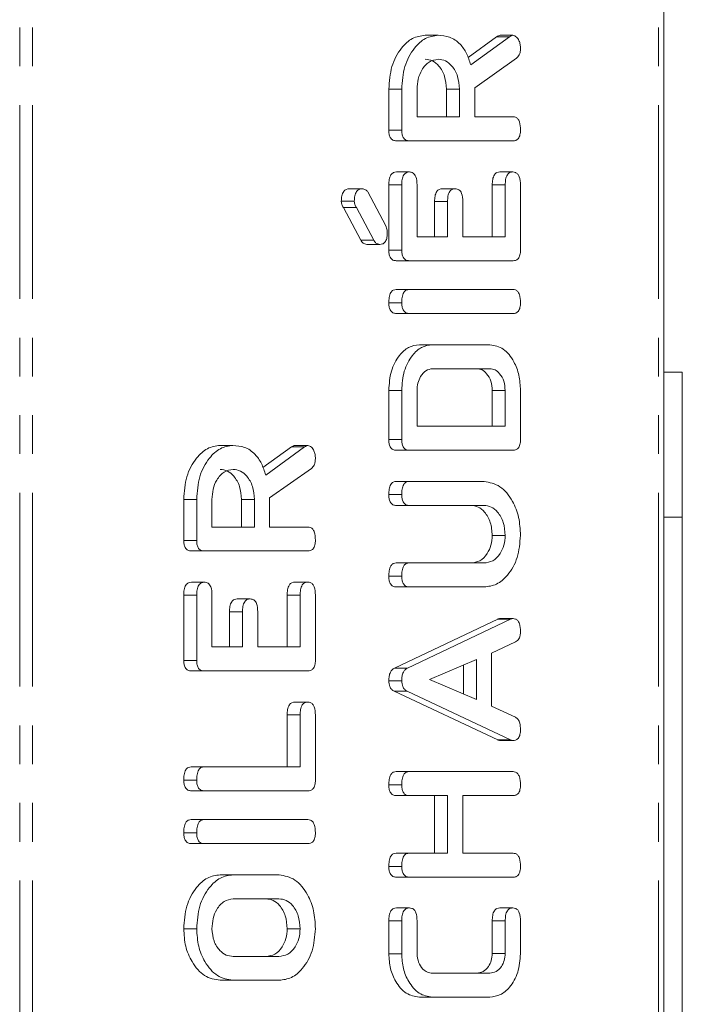
# Model space of a CAD drawing. Units: millimetres. Extents: x -193 to 7743, y -1356 to -159.
# Drawn here: x 1924 to 1946, y -676 to -644 of the extents above; entities that cross this region are included whole.
import ezdxf

# ---------------------------------------------------------------- set-up
doc = ezdxf.new("R2010")
doc.units = ezdxf.units.MM
doc.linetypes.add('PHANTOM', pattern=[12.7, 6.35, -1.27, 1.27, -1.27, 1.27, -1.27])

msp = doc.modelspace()

# ---------------------------------------------------------------- linework, layer by layer
at = {"color": 8, "linetype": 'PHANTOM', "lineweight": 18}
for p, q in [((1924.266, -1059.457), (1924.266, -289.457)), ((1924.691, -1059.457), (1924.691, -289.457)), ((1945.196, -1059.457), (1945.196, -289.457)), ((1940.315, -644.472), (1939.891, -644.472)), ((1936.782, -649.325), (1936.358, -649.325)), ((1940.171, -649.322), (1939.747, -649.322)), ((1938.282, -649.869), (1937.858, -649.869)), ((1933.598, -657.908), (1933.174, -657.908)), ((1930.065, -662.761), (1929.64, -662.761)), ((1933.454, -662.758), (1933.03, -662.758)), ((1931.565, -663.304), (1931.141, -663.304)), ((1940.348, -663.55), (1939.924, -663.55)), ((1933.454, -666.687), (1933.03, -666.687)), ((1940.171, -673.432), (1939.747, -673.432))]:
    msp.add_line(p, q, dxfattribs=at)
at = {"color": 7, "linetype": 'Continuous', "lineweight": 18}
for p, q in [((1945.372, -1059.457), (1945.372, -289.457)), ((1937.971, -644.422), (1937.546, -644.422)), ((1940.426, -644.422), (1940.001, -644.422)), ((1938.953, -645.15), (1939.891, -644.472)), ((1939.044, -645.39), (1940.315, -644.472)), ((1940.539, -645.175), (1939.171, -646.143)), ((1936.358, -647.531), (1936.358, -646.189)), ((1936.782, -646.189), (1936.358, -646.189)), ((1936.782, -647.531), (1936.782, -646.189)), ((1937.282, -646.189), (1937.282, -647.093)), ((1938.247, -647.093), (1938.247, -646.189)), ((1938.671, -646.189), (1938.247, -646.189)), ((1938.671, -647.093), (1938.671, -646.189)), ((1939.171, -646.143), (1939.171, -647.093)), ((1937.282, -647.093), (1938.671, -647.093)), ((1939.171, -647.093), (1940.428, -647.093)), ((1936.782, -647.531), (1936.358, -647.531)), ((1937.027, -647.879), (1936.603, -647.879)), ((1940.427, -647.879), (1937.027, -647.879)), ((1937.032, -648.9), (1936.608, -648.9)), ((1940.421, -648.9), (1939.997, -648.9)), ((1935.486, -649.45), (1935.062, -649.45)), ((1935.675, -649.551), (1936.265, -650.667)), ((1936.358, -651.461), (1936.358, -649.325)), ((1936.782, -651.461), (1936.782, -649.325)), ((1937.282, -649.322), (1937.282, -651.022)), ((1938.532, -649.45), (1938.108, -649.45)), ((1939.747, -651.022), (1939.747, -649.322)), ((1940.171, -651.022), (1940.171, -649.322)), ((1940.671, -649.325), (1940.671, -651.461)), ((1935.227, -649.859), (1934.802, -649.859)), ((1937.858, -651.022), (1937.858, -649.869)), ((1938.282, -651.022), (1938.282, -649.869)), ((1938.782, -649.869), (1938.782, -651.022)), ((1935.44, -651.133), (1934.874, -650.066)), ((1935.298, -650.066), (1934.874, -650.066)), ((1935.865, -651.133), (1935.298, -650.066)), ((1935.865, -651.133), (1935.44, -651.133)), ((1937.282, -651.022), (1938.282, -651.022)), ((1938.782, -651.022), (1940.171, -651.022)), ((1936.061, -651.27), (1935.637, -651.27)), ((1936.782, -651.461), (1936.358, -651.461)), ((1937.027, -651.807), (1936.603, -651.807)), ((1940.427, -651.807), (1937.027, -651.807)), ((1937.027, -652.75), (1936.603, -652.75)), ((1937.027, -652.75), (1940.427, -652.75)), ((1936.782, -653.182), (1936.358, -653.182)), ((1937.027, -653.536), (1936.603, -653.536)), ((1940.427, -653.536), (1937.027, -653.536)), ((1937.782, -654.557), (1937.358, -654.557)), ((1937.782, -654.557), (1939.671, -654.557)), ((1939.664, -655.343), (1937.789, -655.343)), ((1945.972, -655.457), (1945.372, -655.457)), ((1945.972, -660.207), (1945.972, -655.457)), ((1936.358, -657.667), (1936.358, -656.056)), ((1936.782, -656.056), (1936.358, -656.056)), ((1936.782, -657.667), (1936.782, -656.056)), ((1937.282, -656.06), (1937.282, -657.229)), ((1939.747, -657.229), (1939.747, -656.06)), ((1940.171, -656.06), (1939.747, -656.06)), ((1940.171, -657.229), (1940.171, -656.06)), ((1940.671, -656.056), (1940.671, -657.667)), ((1937.282, -657.229), (1940.171, -657.229)), ((1931.253, -657.857), (1930.829, -657.857)), ((1932.235, -658.585), (1933.174, -657.908)), ((1932.326, -658.826), (1933.598, -657.908)), ((1933.708, -657.857), (1933.284, -657.857)), ((1936.782, -657.667), (1936.358, -657.667)), ((1937.027, -658.014), (1936.603, -658.014)), ((1940.427, -658.014), (1937.027, -658.014)), ((1933.821, -658.611), (1932.454, -659.578)), ((1937.027, -659.036), (1936.603, -659.036)), ((1937.027, -659.036), (1939.482, -659.036)), ((1932.454, -659.578), (1932.454, -660.529)), ((1936.782, -659.468), (1936.358, -659.468)), ((1929.64, -660.967), (1929.64, -659.625)), ((1930.065, -659.625), (1929.64, -659.625)), ((1930.065, -660.967), (1930.065, -659.625)), ((1930.565, -659.625), (1930.565, -660.529)), ((1931.529, -660.529), (1931.529, -659.625)), ((1931.954, -659.625), (1931.529, -659.625)), ((1931.954, -660.529), (1931.954, -659.625)), ((1937.026, -659.822), (1936.602, -659.822)), ((1939.473, -659.822), (1937.026, -659.822)), ((1945.972, -660.207), (1945.372, -660.207)), ((1945.972, -688.707), (1945.972, -660.207)), ((1930.565, -660.529), (1931.954, -660.529)), ((1932.454, -660.529), (1933.711, -660.529)), ((1940.171, -660.804), (1939.747, -660.804)), ((1930.065, -660.967), (1929.64, -660.967)), ((1930.31, -661.314), (1929.885, -661.314)), ((1933.709, -661.314), (1930.31, -661.314)), ((1937.026, -661.707), (1936.602, -661.707)), ((1937.026, -661.707), (1939.473, -661.707)), ((1936.782, -662.139), (1936.358, -662.139)), ((1930.315, -662.336), (1929.89, -662.336)), ((1933.704, -662.336), (1933.28, -662.336)), ((1929.64, -664.897), (1929.64, -662.761)), ((1930.065, -664.897), (1930.065, -662.761)), ((1930.565, -662.758), (1930.565, -664.457)), ((1933.03, -664.457), (1933.03, -662.758)), ((1933.454, -664.457), (1933.454, -662.758)), ((1933.954, -662.761), (1933.954, -664.897)), ((1937.027, -662.493), (1936.603, -662.493)), ((1939.482, -662.493), (1937.027, -662.493)), ((1931.815, -662.886), (1931.391, -662.886)), ((1931.141, -664.457), (1931.141, -663.304)), ((1931.565, -664.457), (1931.565, -663.304)), ((1932.065, -663.304), (1932.065, -664.457)), ((1936.542, -665.152), (1939.924, -663.55)), ((1936.966, -665.152), (1940.348, -663.55)), ((1940.427, -663.528), (1940.002, -663.528)), ((1940.508, -664.294), (1939.727, -664.661)), ((1930.565, -664.457), (1931.565, -664.457)), ((1932.065, -664.457), (1933.454, -664.457)), ((1939.727, -664.661), (1939.727, -666.395)), ((1930.065, -664.897), (1929.64, -664.897)), ((1939.227, -664.865), (1937.689, -665.528)), ((1938.803, -666.003), (1938.803, -665.048)), ((1939.227, -666.185), (1939.227, -664.865)), ((1930.31, -665.243), (1929.885, -665.243)), ((1933.709, -665.243), (1930.31, -665.243)), ((1936.966, -665.152), (1936.542, -665.152)), ((1936.782, -665.563), (1936.358, -665.563)), ((1937.689, -665.528), (1939.227, -666.185)), ((1939.924, -667.506), (1936.53, -665.907)), ((1936.954, -665.907), (1936.53, -665.907)), ((1940.348, -667.506), (1936.954, -665.907)), ((1933.704, -666.264), (1933.28, -666.264)), ((1939.727, -666.395), (1940.506, -666.762)), ((1933.03, -668.386), (1933.03, -666.687)), ((1933.454, -668.386), (1933.454, -666.687)), ((1933.954, -666.689), (1933.954, -668.825)), ((1940.348, -667.506), (1939.924, -667.506)), ((1940.426, -667.522), (1940.001, -667.522)), ((1930.309, -668.386), (1929.884, -668.386)), ((1930.309, -668.386), (1933.454, -668.386)), ((1937.027, -668.543), (1936.603, -668.543)), ((1937.027, -668.543), (1940.427, -668.543)), ((1930.065, -668.818), (1929.64, -668.818)), ((1930.31, -669.172), (1929.885, -669.172)), ((1933.709, -669.172), (1930.31, -669.172)), ((1936.782, -668.975), (1936.358, -668.975)), ((1937.025, -669.329), (1936.601, -669.329)), ((1938.282, -669.329), (1937.025, -669.329)), ((1937.858, -671.214), (1937.858, -669.329)), ((1938.282, -671.214), (1938.282, -669.329)), ((1940.427, -669.329), (1938.782, -669.329)), ((1938.782, -669.329), (1938.782, -671.214)), ((1930.31, -670.114), (1929.885, -670.114)), ((1930.31, -670.114), (1933.709, -670.114)), ((1930.065, -670.547), (1929.64, -670.547)), ((1930.31, -670.9), (1929.885, -670.9)), ((1933.709, -670.9), (1930.31, -670.9)), ((1937.025, -671.214), (1936.601, -671.214)), ((1937.025, -671.214), (1938.282, -671.214)), ((1938.782, -671.214), (1940.427, -671.214)), ((1936.782, -671.647), (1936.358, -671.647)), ((1931.254, -671.922), (1930.83, -671.922)), ((1931.254, -671.922), (1932.765, -671.922)), ((1937.027, -672), (1936.603, -672)), ((1940.427, -672), (1937.027, -672)), ((1932.759, -672.707), (1931.259, -672.707)), ((1937.032, -673.008), (1936.608, -673.008)), ((1940.421, -673.008), (1939.997, -673.008)), ((1936.358, -674.507), (1936.358, -673.434)), ((1936.782, -673.434), (1936.358, -673.434)), ((1936.782, -674.507), (1936.782, -673.434)), ((1937.282, -673.432), (1937.282, -674.5)), ((1939.747, -674.5), (1939.747, -673.432)), ((1940.171, -674.5), (1940.171, -673.432)), ((1940.671, -673.434), (1940.671, -674.507)), ((1930.065, -673.689), (1929.64, -673.689)), ((1933.454, -673.689), (1933.03, -673.689)), ((1931.259, -674.593), (1932.759, -674.593)), ((1936.782, -674.507), (1936.358, -674.507)), ((1940.171, -674.5), (1939.747, -674.5)), ((1931.254, -675.379), (1930.83, -675.379)), ((1932.765, -675.379), (1931.254, -675.379)), ((1937.789, -675.143), (1939.664, -675.143)), ((1937.782, -675.929), (1937.358, -675.929)), ((1939.671, -675.929), (1937.782, -675.929))]:
    msp.add_line(p, q, dxfattribs=at)
for points, knots in [([(1936.358, -646.189), (1936.376, -645.934), (1936.412, -645.424), (1936.731, -644.85), (1937.122, -644.482), (1937.405, -644.442), (1937.546, -644.422)], [0, 0, 0, 0, 0.279915, 0.559519, 0.779804, 1, 1, 1, 1]), ([(1936.782, -646.189), (1936.8, -645.934), (1936.836, -645.424), (1937.156, -644.85), (1937.547, -644.482), (1937.829, -644.442), (1937.971, -644.422)], [0, 0, 0, 0, 0.279915, 0.559517, 0.779804, 1, 1, 1, 1]), ([(1937.971, -644.422), (1938.098, -644.431), (1938.353, -644.451), (1938.683, -644.669), (1938.917, -645.004), (1939.001, -645.261), (1939.044, -645.39)], [0, 0, 0, 0, 0.280344, 0.559784, 0.779705, 1, 1, 1, 1]), ([(1939.891, -644.472), (1939.911, -644.457), (1939.945, -644.432), (1939.984, -644.425), (1940.001, -644.422)], [0, 0, 0, 0, 0.5601972, 1, 1, 1, 1]), ([(1940.315, -644.472), (1940.335, -644.457), (1940.37, -644.432), (1940.409, -644.425), (1940.426, -644.422)], [0, 0, 0, 0, 0.560215, 1, 1, 1, 1]), ([(1940.426, -644.422), (1940.465, -644.436), (1940.543, -644.464), (1940.623, -644.584), (1940.666, -644.719), (1940.669, -644.809), (1940.671, -644.854)], [0, 0, 0, 0, 0.277641, 0.558241, 0.779086, 1, 1, 1, 1]), ([(1940.671, -644.854), (1940.67, -644.89), (1940.666, -644.964), (1940.629, -645.089), (1940.573, -645.142), (1940.539, -645.175)], [0, 0, 0, 0, 0.280927, 0.56189, 1, 1, 1, 1]), ([(1937.977, -645.207), (1937.874, -645.224), (1937.669, -645.257), (1937.442, -645.525), (1937.303, -645.847), (1937.289, -646.075), (1937.282, -646.189)], [0, 0, 0, 0, 0.279652, 0.559336, 0.77952, 1, 1, 1, 1]), ([(1938.247, -646.189), (1938.235, -646.044), (1938.212, -645.754), (1938.023, -645.432), (1937.794, -645.236), (1937.633, -645.217), (1937.552, -645.207)], [0, 0, 0, 0, 0.279678, 0.559354, 0.779536, 1, 1, 1, 1]), ([(1938.671, -646.189), (1938.66, -646.044), (1938.636, -645.754), (1938.447, -645.432), (1938.219, -645.236), (1938.057, -645.217), (1937.977, -645.207)], [0, 0, 0, 0, 0.279678, 0.559351, 0.779536, 1, 1, 1, 1]), ([(1940.428, -647.093), (1940.456, -647.095), (1940.512, -647.1), (1940.589, -647.155), (1940.663, -647.296), (1940.668, -647.431), (1940.671, -647.525)], [0, 0, 0, 0, 0.186992, 0.373911, 0.561081, 1, 1, 1, 1]), ([(1936.603, -647.879), (1936.566, -647.876), (1936.491, -647.869), (1936.4, -647.783), (1936.362, -647.655), (1936.359, -647.572), (1936.358, -647.531)], [0, 0, 0, 0, 0.280567, 0.558404, 0.779013, 1, 1, 1, 1]), ([(1937.027, -647.879), (1936.99, -647.876), (1936.916, -647.869), (1936.825, -647.783), (1936.786, -647.655), (1936.784, -647.572), (1936.782, -647.531)], [0, 0, 0, 0, 0.280559, 0.558397, 0.779012, 1, 1, 1, 1]), ([(1940.671, -647.525), (1940.669, -647.578), (1940.665, -647.684), (1940.605, -647.815), (1940.515, -647.872), (1940.456, -647.877), (1940.427, -647.879)], [0, 0, 0, 0, 0.280548, 0.558818, 0.778914, 1, 1, 1, 1]), ([(1936.358, -649.325), (1936.36, -649.266), (1936.364, -649.149), (1936.414, -648.992), (1936.509, -648.909), (1936.575, -648.903), (1936.608, -648.9)], [0, 0, 0, 0, 0.280949, 0.559938, 0.779618, 1, 1, 1, 1]), ([(1936.782, -649.325), (1936.784, -649.266), (1936.788, -649.149), (1936.838, -648.992), (1936.934, -648.909), (1936.999, -648.903), (1937.032, -648.9)], [0, 0, 0, 0, 0.280949, 0.559943, 0.779609, 1, 1, 1, 1]), ([(1937.032, -648.9), (1937.075, -648.904), (1937.159, -648.913), (1937.272, -649.074), (1937.279, -649.228), (1937.282, -649.322)], [0, 0, 0, 0, 0.280907, 0.559634, 1, 1, 1, 1]), ([(1939.747, -649.322), (1939.749, -649.264), (1939.752, -649.146), (1939.804, -648.991), (1939.899, -648.908), (1939.964, -648.903), (1939.997, -648.9)], [0, 0, 0, 0, 0.2809947, 0.5600177, 0.7794147, 1, 1, 1, 1]), ([(1940.171, -649.322), (1940.173, -649.264), (1940.177, -649.146), (1940.228, -648.991), (1940.323, -648.908), (1940.388, -648.903), (1940.421, -648.9)], [0, 0, 0, 0, 0.280995, 0.560011, 0.779419, 1, 1, 1, 1]), ([(1940.421, -648.9), (1940.449, -648.902), (1940.505, -648.906), (1940.582, -648.959), (1940.661, -649.095), (1940.667, -649.23), (1940.671, -649.325)], [0, 0, 0, 0, 0.187449, 0.374652, 0.561182, 1, 1, 1, 1]), ([(1934.802, -649.859), (1934.804, -649.8), (1934.808, -649.683), (1934.866, -649.531), (1934.964, -649.458), (1935.029, -649.453), (1935.062, -649.45)], [0, 0, 0, 0, 0.280944, 0.559419, 0.779303, 1, 1, 1, 1]), ([(1935.227, -649.859), (1935.229, -649.8), (1935.233, -649.683), (1935.29, -649.531), (1935.388, -649.458), (1935.453, -649.453), (1935.486, -649.45)], [0, 0, 0, 0, 0.280947, 0.559418, 0.779311, 1, 1, 1, 1]), ([(1935.486, -649.45), (1935.525, -649.455), (1935.595, -649.465), (1935.651, -649.524), (1935.675, -649.551)], [0, 0, 0, 0, 0.559325, 1, 1, 1, 1]), ([(1937.858, -649.869), (1937.86, -649.81), (1937.864, -649.694), (1937.915, -649.539), (1938.01, -649.458), (1938.075, -649.453), (1938.108, -649.45)], [0, 0, 0, 0, 0.280933, 0.559797, 0.7794, 1, 1, 1, 1]), ([(1938.282, -649.869), (1938.284, -649.81), (1938.288, -649.694), (1938.339, -649.539), (1938.434, -649.458), (1938.5, -649.453), (1938.532, -649.45)], [0, 0, 0, 0, 0.280933, 0.559798, 0.7794, 1, 1, 1, 1]), ([(1938.532, -649.45), (1938.574, -649.454), (1938.658, -649.463), (1938.772, -649.621), (1938.779, -649.775), (1938.782, -649.869)], [0, 0, 0, 0, 0.280907, 0.559658, 1, 1, 1, 1]), ([(1934.874, -650.066), (1934.85, -650.034), (1934.809, -649.976), (1934.804, -649.895), (1934.802, -649.859)], [0, 0, 0, 0, 0.558913, 1, 1, 1, 1]), ([(1935.298, -650.066), (1935.275, -650.034), (1935.234, -649.976), (1935.229, -649.895), (1935.227, -649.859)], [0, 0, 0, 0, 0.558919, 1, 1, 1, 1]), ([(1936.265, -650.667), (1936.279, -650.712), (1936.305, -650.793), (1936.306, -650.881), (1936.307, -650.92)], [0, 0, 0, 0, 0.559035, 1, 1, 1, 1]), ([(1935.637, -651.27), (1935.593, -651.263), (1935.515, -651.25), (1935.463, -651.169), (1935.44, -651.133)], [0, 0, 0, 0, 0.559417, 1, 1, 1, 1]), ([(1936.061, -651.27), (1936.017, -651.263), (1935.939, -651.25), (1935.888, -651.169), (1935.865, -651.133)], [0, 0, 0, 0, 0.55941, 1, 1, 1, 1]), ([(1936.307, -650.92), (1936.304, -650.973), (1936.3, -651.078), (1936.239, -651.208), (1936.149, -651.264), (1936.09, -651.268), (1936.061, -651.27)], [0, 0, 0, 0, 0.280626, 0.558687, 0.779078, 1, 1, 1, 1]), ([(1936.603, -651.807), (1936.566, -651.804), (1936.492, -651.798), (1936.4, -651.712), (1936.362, -651.584), (1936.359, -651.502), (1936.358, -651.461)], [0, 0, 0, 0, 0.280555, 0.558653, 0.779148, 1, 1, 1, 1]), ([(1937.027, -651.807), (1936.99, -651.804), (1936.916, -651.798), (1936.825, -651.712), (1936.787, -651.584), (1936.784, -651.502), (1936.782, -651.461)], [0, 0, 0, 0, 0.280554, 0.558651, 0.77915, 1, 1, 1, 1]), ([(1940.671, -651.461), (1940.669, -651.514), (1940.665, -651.618), (1940.604, -651.747), (1940.514, -651.801), (1940.456, -651.805), (1940.427, -651.807)], [0, 0, 0, 0, 0.280602, 0.558851, 0.779166, 1, 1, 1, 1]), ([(1936.358, -653.182), (1936.36, -653.123), (1936.364, -653.006), (1936.41, -652.847), (1936.504, -652.76), (1936.57, -652.753), (1936.603, -652.75)], [0, 0, 0, 0, 0.280942, 0.560406, 0.779762, 1, 1, 1, 1]), ([(1936.782, -653.182), (1936.784, -653.123), (1936.788, -653.006), (1936.834, -652.847), (1936.928, -652.76), (1936.994, -652.753), (1937.027, -652.75)], [0, 0, 0, 0, 0.28094, 0.560408, 0.779771, 1, 1, 1, 1]), ([(1940.427, -652.75), (1940.454, -652.752), (1940.51, -652.757), (1940.587, -652.811), (1940.662, -652.953), (1940.667, -653.088), (1940.671, -653.182)], [0, 0, 0, 0, 0.187111, 0.374074, 0.561235, 1, 1, 1, 1]), ([(1936.603, -653.536), (1936.565, -653.533), (1936.49, -653.527), (1936.399, -653.436), (1936.362, -653.307), (1936.359, -653.224), (1936.358, -653.182)], [0, 0, 0, 0, 0.280689, 0.558496, 0.779118, 1, 1, 1, 1]), ([(1937.027, -653.536), (1936.989, -653.533), (1936.914, -653.527), (1936.824, -653.436), (1936.786, -653.307), (1936.784, -653.224), (1936.782, -653.182)], [0, 0, 0, 0, 0.280699, 0.558492, 0.779118, 1, 1, 1, 1]), ([(1940.671, -653.182), (1940.669, -653.235), (1940.665, -653.341), (1940.605, -653.472), (1940.515, -653.529), (1940.456, -653.534), (1940.427, -653.536)], [0, 0, 0, 0, 0.280548, 0.558818, 0.778914, 1, 1, 1, 1]), ([(1936.358, -656.056), (1936.372, -655.84), (1936.401, -655.409), (1936.669, -654.92), (1936.999, -654.607), (1937.238, -654.574), (1937.358, -654.557)], [0, 0, 0, 0, 0.279949, 0.559453, 0.779737, 1, 1, 1, 1]), ([(1936.782, -656.056), (1936.797, -655.84), (1936.825, -655.409), (1937.093, -654.92), (1937.423, -654.607), (1937.663, -654.574), (1937.782, -654.557)], [0, 0, 0, 0, 0.279948, 0.559453, 0.779737, 1, 1, 1, 1]), ([(1939.671, -654.557), (1939.823, -654.587), (1940.126, -654.647), (1940.452, -655.062), (1940.644, -655.55), (1940.662, -655.887), (1940.671, -656.056)], [0, 0, 0, 0, 0.279166, 0.55907, 0.779382, 1, 1, 1, 1]), ([(1937.789, -655.343), (1937.715, -655.356), (1937.565, -655.381), (1937.401, -655.578), (1937.298, -655.811), (1937.288, -655.977), (1937.282, -656.06)], [0, 0, 0, 0, 0.279516, 0.559319, 0.779629, 1, 1, 1, 1]), ([(1939.747, -656.06), (1939.738, -655.954), (1939.72, -655.743), (1939.582, -655.511), (1939.416, -655.365), (1939.299, -655.35), (1939.24, -655.343)], [0, 0, 0, 0, 0.279581, 0.559306, 0.779602, 1, 1, 1, 1]), ([(1940.171, -656.06), (1940.162, -655.954), (1940.145, -655.743), (1940.006, -655.511), (1939.841, -655.365), (1939.723, -655.35), (1939.664, -655.343)], [0, 0, 0, 0, 0.279581, 0.559309, 0.779598, 1, 1, 1, 1]), ([(1929.64, -659.625), (1929.658, -659.37), (1929.694, -658.86), (1930.014, -658.285), (1930.405, -657.917), (1930.688, -657.877), (1930.829, -657.857)], [0, 0, 0, 0, 0.279907, 0.559512, 0.779801, 1, 1, 1, 1]), ([(1930.065, -659.625), (1930.083, -659.37), (1930.118, -658.86), (1930.438, -658.285), (1930.829, -657.917), (1931.112, -657.877), (1931.253, -657.857)], [0, 0, 0, 0, 0.279907, 0.559512, 0.779801, 1, 1, 1, 1]), ([(1931.253, -657.857), (1931.381, -657.867), (1931.636, -657.886), (1931.965, -658.105), (1932.2, -658.439), (1932.284, -658.697), (1932.326, -658.826)], [0, 0, 0, 0, 0.28034, 0.559782, 0.779707, 1, 1, 1, 1]), ([(1933.174, -657.908), (1933.193, -657.893), (1933.228, -657.868), (1933.267, -657.86), (1933.284, -657.857)], [0, 0, 0, 0, 0.560228, 1, 1, 1, 1]), ([(1933.598, -657.908), (1933.617, -657.893), (1933.652, -657.868), (1933.691, -657.86), (1933.708, -657.857)], [0, 0, 0, 0, 0.560241, 1, 1, 1, 1]), ([(1933.708, -657.857), (1933.747, -657.871), (1933.826, -657.9), (1933.906, -658.019), (1933.948, -658.155), (1933.952, -658.245), (1933.954, -658.289)], [0, 0, 0, 0, 0.277623, 0.558273, 0.779126, 1, 1, 1, 1]), ([(1936.603, -658.014), (1936.566, -658.011), (1936.491, -658.005), (1936.4, -657.918), (1936.362, -657.791), (1936.359, -657.708), (1936.358, -657.667)], [0, 0, 0, 0, 0.280567, 0.558404, 0.779013, 1, 1, 1, 1]), ([(1937.027, -658.014), (1936.99, -658.011), (1936.916, -658.005), (1936.825, -657.918), (1936.786, -657.791), (1936.784, -657.708), (1936.782, -657.667)], [0, 0, 0, 0, 0.280559, 0.558397, 0.779012, 1, 1, 1, 1]), ([(1940.671, -657.667), (1940.669, -657.72), (1940.665, -657.825), (1940.604, -657.954), (1940.514, -658.008), (1940.456, -658.012), (1940.427, -658.014)], [0, 0, 0, 0, 0.280544, 0.558955, 0.779232, 1, 1, 1, 1]), ([(1933.954, -658.289), (1933.952, -658.326), (1933.949, -658.399), (1933.912, -658.524), (1933.855, -658.578), (1933.821, -658.611)], [0, 0, 0, 0, 0.280907, 0.561924, 1, 1, 1, 1]), ([(1931.259, -658.643), (1931.157, -658.659), (1930.951, -658.692), (1930.725, -658.961), (1930.585, -659.283), (1930.572, -659.511), (1930.565, -659.625)], [0, 0, 0, 0, 0.2796586, 0.559348, 0.7795349, 1, 1, 1, 1]), ([(1931.529, -659.625), (1931.518, -659.48), (1931.495, -659.189), (1931.305, -658.868), (1931.077, -658.672), (1930.916, -658.653), (1930.835, -658.643)], [0, 0, 0, 0, 0.2796809, 0.5593399, 0.7795376, 1, 1, 1, 1]), ([(1931.954, -659.625), (1931.942, -659.48), (1931.919, -659.189), (1931.73, -658.868), (1931.501, -658.672), (1931.34, -658.653), (1931.259, -658.643)], [0, 0, 0, 0, 0.279681, 0.559341, 0.779534, 1, 1, 1, 1]), ([(1936.358, -659.468), (1936.36, -659.409), (1936.364, -659.292), (1936.41, -659.133), (1936.504, -659.045), (1936.57, -659.039), (1936.603, -659.036)], [0, 0, 0, 0, 0.28094, 0.560402, 0.779757, 1, 1, 1, 1]), ([(1936.782, -659.468), (1936.784, -659.409), (1936.788, -659.292), (1936.834, -659.133), (1936.928, -659.045), (1936.994, -659.039), (1937.027, -659.036)], [0, 0, 0, 0, 0.280938, 0.560404, 0.779765, 1, 1, 1, 1]), ([(1939.482, -659.036), (1939.661, -659.071), (1940.02, -659.14), (1940.408, -659.628), (1940.639, -660.204), (1940.66, -660.604), (1940.671, -660.804)], [0, 0, 0, 0, 0.279195, 0.559092, 0.779433, 1, 1, 1, 1]), ([(1936.602, -659.822), (1936.564, -659.819), (1936.489, -659.813), (1936.399, -659.721), (1936.362, -659.592), (1936.359, -659.509), (1936.358, -659.468)], [0, 0, 0, 0, 0.28064, 0.55851, 0.77914, 1, 1, 1, 1]), ([(1937.026, -659.822), (1936.989, -659.819), (1936.914, -659.813), (1936.824, -659.721), (1936.786, -659.592), (1936.784, -659.509), (1936.782, -659.468)], [0, 0, 0, 0, 0.280647, 0.558514, 0.779143, 1, 1, 1, 1]), ([(1939.747, -660.804), (1939.735, -660.658), (1939.712, -660.367), (1939.521, -660.045), (1939.292, -659.85), (1939.13, -659.831), (1939.049, -659.822)], [0, 0, 0, 0, 0.2796785, 0.5593114, 0.7795068, 1, 1, 1, 1]), ([(1940.171, -660.804), (1940.16, -660.658), (1940.136, -660.367), (1939.946, -660.045), (1939.716, -659.85), (1939.554, -659.831), (1939.473, -659.822)], [0, 0, 0, 0, 0.2796785, 0.5593114, 0.7795068, 1, 1, 1, 1]), ([(1933.711, -660.529), (1933.739, -660.531), (1933.794, -660.536), (1933.871, -660.59), (1933.945, -660.732), (1933.95, -660.866), (1933.954, -660.961)], [0, 0, 0, 0, 0.186998, 0.373908, 0.56104, 1, 1, 1, 1]), ([(1939.049, -661.707), (1939.148, -661.695), (1939.346, -661.671), (1939.575, -661.434), (1939.722, -661.133), (1939.739, -660.913), (1939.747, -660.804)], [0, 0, 0, 0, 0.280202, 0.559624, 0.779934, 1, 1, 1, 1]), ([(1939.473, -661.707), (1939.573, -661.695), (1939.771, -661.671), (1939.999, -661.434), (1940.146, -661.133), (1940.163, -660.913), (1940.171, -660.804)], [0, 0, 0, 0, 0.280201, 0.559622, 0.779932, 1, 1, 1, 1]), ([(1940.671, -660.804), (1940.651, -661.052), (1940.61, -661.55), (1940.287, -662.101), (1939.896, -662.441), (1939.62, -662.476), (1939.482, -662.493)], [0, 0, 0, 0, 0.279612, 0.559362, 0.779618, 1, 1, 1, 1]), ([(1929.885, -661.314), (1929.848, -661.311), (1929.774, -661.305), (1929.683, -661.218), (1929.645, -661.091), (1929.642, -661.008), (1929.64, -660.967)], [0, 0, 0, 0, 0.280573, 0.558425, 0.779, 1, 1, 1, 1]), ([(1930.31, -661.314), (1930.272, -661.311), (1930.198, -661.305), (1930.107, -661.218), (1930.069, -661.091), (1930.066, -661.008), (1930.065, -660.967)], [0, 0, 0, 0, 0.280576, 0.558427, 0.779002, 1, 1, 1, 1]), ([(1933.954, -660.961), (1933.952, -661.014), (1933.948, -661.12), (1933.888, -661.251), (1933.797, -661.308), (1933.738, -661.312), (1933.709, -661.314)], [0, 0, 0, 0, 0.280549, 0.558818, 0.778919, 1, 1, 1, 1]), ([(1936.358, -662.139), (1936.36, -662.081), (1936.364, -661.963), (1936.41, -661.805), (1936.503, -661.716), (1936.569, -661.71), (1936.602, -661.707)], [0, 0, 0, 0, 0.28091, 0.560353, 0.779759, 1, 1, 1, 1]), ([(1936.782, -662.139), (1936.784, -662.081), (1936.788, -661.963), (1936.834, -661.805), (1936.927, -661.716), (1936.993, -661.71), (1937.026, -661.707)], [0, 0, 0, 0, 0.280905, 0.560349, 0.779746, 1, 1, 1, 1]), ([(1936.603, -662.493), (1936.565, -662.49), (1936.49, -662.484), (1936.399, -662.393), (1936.362, -662.264), (1936.359, -662.181), (1936.358, -662.139)], [0, 0, 0, 0, 0.280689, 0.558496, 0.779118, 1, 1, 1, 1]), ([(1937.027, -662.493), (1936.989, -662.49), (1936.914, -662.484), (1936.824, -662.393), (1936.786, -662.264), (1936.784, -662.181), (1936.782, -662.139)], [0, 0, 0, 0, 0.280699, 0.558492, 0.779118, 1, 1, 1, 1]), ([(1929.64, -662.761), (1929.642, -662.702), (1929.646, -662.584), (1929.696, -662.428), (1929.792, -662.345), (1929.858, -662.339), (1929.89, -662.336)], [0, 0, 0, 0, 0.280942, 0.559929, 0.779618, 1, 1, 1, 1]), ([(1930.065, -662.761), (1930.067, -662.702), (1930.07, -662.584), (1930.12, -662.428), (1930.216, -662.345), (1930.282, -662.339), (1930.315, -662.336)], [0, 0, 0, 0, 0.280944, 0.559931, 0.779629, 1, 1, 1, 1]), ([(1930.315, -662.336), (1930.357, -662.34), (1930.441, -662.349), (1930.555, -662.51), (1930.561, -662.664), (1930.565, -662.758)], [0, 0, 0, 0, 0.280887, 0.559645, 1, 1, 1, 1]), ([(1933.03, -662.758), (1933.031, -662.699), (1933.035, -662.582), (1933.086, -662.427), (1933.181, -662.344), (1933.247, -662.338), (1933.28, -662.336)], [0, 0, 0, 0, 0.2809937, 0.5600093, 0.7794159, 1, 1, 1, 1]), ([(1933.454, -662.758), (1933.456, -662.699), (1933.459, -662.582), (1933.51, -662.427), (1933.605, -662.344), (1933.671, -662.338), (1933.704, -662.336)], [0, 0, 0, 0, 0.280997, 0.56002, 0.779422, 1, 1, 1, 1]), ([(1933.704, -662.336), (1933.732, -662.338), (1933.787, -662.342), (1933.865, -662.394), (1933.944, -662.53), (1933.95, -662.666), (1933.954, -662.761)], [0, 0, 0, 0, 0.187444, 0.37466, 0.561192, 1, 1, 1, 1]), ([(1931.141, -663.304), (1931.142, -663.246), (1931.146, -663.129), (1931.198, -662.975), (1931.293, -662.894), (1931.358, -662.888), (1931.391, -662.886)], [0, 0, 0, 0, 0.280931, 0.559791, 0.779417, 1, 1, 1, 1]), ([(1931.565, -663.304), (1931.567, -663.246), (1931.57, -663.129), (1931.622, -662.975), (1931.717, -662.894), (1931.782, -662.888), (1931.815, -662.886)], [0, 0, 0, 0, 0.2809274, 0.5597868, 0.7794106, 1, 1, 1, 1]), ([(1931.815, -662.886), (1931.857, -662.89), (1931.94, -662.899), (1932.055, -663.057), (1932.061, -663.21), (1932.065, -663.304)], [0, 0, 0, 0, 0.280903, 0.559617, 1, 1, 1, 1]), ([(1939.924, -663.55), (1939.938, -663.544), (1939.964, -663.532), (1939.991, -663.529), (1940.002, -663.528)], [0, 0, 0, 0, 0.5594875, 1, 1, 1, 1]), ([(1940.348, -663.55), (1940.363, -663.544), (1940.388, -663.532), (1940.415, -663.529), (1940.427, -663.528)], [0, 0, 0, 0, 0.5595, 1, 1, 1, 1]), ([(1940.427, -663.528), (1940.454, -663.53), (1940.51, -663.535), (1940.587, -663.589), (1940.662, -663.73), (1940.667, -663.864), (1940.671, -663.959)], [0, 0, 0, 0, 0.187141, 0.374132, 0.561298, 1, 1, 1, 1]), ([(1940.671, -663.959), (1940.669, -664), (1940.666, -664.081), (1940.619, -664.218), (1940.55, -664.265), (1940.508, -664.294)], [0, 0, 0, 0, 0.2813581, 0.5618162, 1, 1, 1, 1]), ([(1929.885, -665.243), (1929.848, -665.24), (1929.774, -665.234), (1929.683, -665.148), (1929.645, -665.02), (1929.642, -664.938), (1929.64, -664.897)], [0, 0, 0, 0, 0.280545, 0.558645, 0.779146, 1, 1, 1, 1]), ([(1930.31, -665.243), (1930.272, -665.24), (1930.198, -665.234), (1930.107, -665.148), (1930.069, -665.02), (1930.066, -664.938), (1930.065, -664.897)], [0, 0, 0, 0, 0.280553, 0.558652, 0.779147, 1, 1, 1, 1]), ([(1933.954, -664.897), (1933.952, -664.949), (1933.947, -665.054), (1933.886, -665.182), (1933.796, -665.237), (1933.738, -665.241), (1933.709, -665.243)], [0, 0, 0, 0, 0.28056, 0.558827, 0.779151, 1, 1, 1, 1]), ([(1936.358, -665.563), (1936.36, -665.514), (1936.363, -665.416), (1936.402, -665.287), (1936.466, -665.197), (1936.517, -665.167), (1936.542, -665.152)], [0, 0, 0, 0, 0.280342, 0.559961, 0.779864, 1, 1, 1, 1]), ([(1936.782, -665.563), (1936.784, -665.514), (1936.787, -665.416), (1936.826, -665.287), (1936.891, -665.197), (1936.941, -665.167), (1936.966, -665.152)], [0, 0, 0, 0, 0.280341, 0.559955, 0.779865, 1, 1, 1, 1]), ([(1936.53, -665.907), (1936.503, -665.89), (1936.448, -665.855), (1936.373, -665.74), (1936.364, -665.63), (1936.358, -665.563)], [0, 0, 0, 0, 0.281494, 0.562001, 1, 1, 1, 1]), ([(1936.954, -665.907), (1936.927, -665.89), (1936.873, -665.855), (1936.797, -665.74), (1936.788, -665.63), (1936.782, -665.563)], [0, 0, 0, 0, 0.281487, 0.561997, 1, 1, 1, 1]), ([(1933.03, -666.687), (1933.031, -666.628), (1933.035, -666.511), (1933.086, -666.356), (1933.181, -666.272), (1933.247, -666.267), (1933.28, -666.264)], [0, 0, 0, 0, 0.2809937, 0.5600093, 0.7794159, 1, 1, 1, 1]), ([(1933.454, -666.687), (1933.456, -666.628), (1933.459, -666.511), (1933.51, -666.356), (1933.605, -666.272), (1933.671, -666.267), (1933.704, -666.264)], [0, 0, 0, 0, 0.280997, 0.56002, 0.779422, 1, 1, 1, 1]), ([(1933.704, -666.264), (1933.732, -666.266), (1933.787, -666.27), (1933.865, -666.323), (1933.944, -666.459), (1933.95, -666.594), (1933.954, -666.689)], [0, 0, 0, 0, 0.187444, 0.37466, 0.561192, 1, 1, 1, 1]), ([(1940.506, -666.762), (1940.537, -666.782), (1940.598, -666.823), (1940.662, -666.974), (1940.668, -667.095), (1940.671, -667.169)], [0, 0, 0, 0, 0.27987, 0.559804, 1, 1, 1, 1]), ([(1940.671, -667.169), (1940.669, -667.222), (1940.665, -667.328), (1940.605, -667.459), (1940.514, -667.516), (1940.455, -667.52), (1940.426, -667.522)], [0, 0, 0, 0, 0.280625, 0.5589427, 0.7791274, 1, 1, 1, 1]), ([(1940.001, -667.522), (1939.987, -667.52), (1939.961, -667.518), (1939.935, -667.509), (1939.924, -667.506)], [0, 0, 0, 0, 0.559864, 1, 1, 1, 1]), ([(1940.426, -667.522), (1940.411, -667.52), (1940.385, -667.518), (1940.36, -667.509), (1940.348, -667.506)], [0, 0, 0, 0, 0.5599026, 1, 1, 1, 1]), ([(1929.64, -668.818), (1929.642, -668.759), (1929.646, -668.642), (1929.692, -668.484), (1929.786, -668.395), (1929.851, -668.389), (1929.884, -668.386)], [0, 0, 0, 0, 0.2809158, 0.5603266, 0.7797306, 1, 1, 1, 1]), ([(1930.065, -668.818), (1930.067, -668.759), (1930.07, -668.642), (1930.117, -668.484), (1930.21, -668.395), (1930.276, -668.389), (1930.309, -668.386)], [0, 0, 0, 0, 0.280918, 0.560325, 0.779741, 1, 1, 1, 1]), ([(1936.358, -668.975), (1936.36, -668.916), (1936.364, -668.799), (1936.41, -668.64), (1936.504, -668.553), (1936.57, -668.546), (1936.603, -668.543)], [0, 0, 0, 0, 0.2809463, 0.5603723, 0.7797586, 1, 1, 1, 1]), ([(1936.782, -668.975), (1936.784, -668.916), (1936.788, -668.799), (1936.834, -668.64), (1936.928, -668.553), (1936.994, -668.546), (1937.027, -668.543)], [0, 0, 0, 0, 0.280945, 0.560374, 0.779767, 1, 1, 1, 1]), ([(1940.427, -668.543), (1940.454, -668.545), (1940.51, -668.55), (1940.587, -668.604), (1940.662, -668.746), (1940.667, -668.881), (1940.671, -668.975)], [0, 0, 0, 0, 0.187111, 0.374074, 0.561235, 1, 1, 1, 1]), ([(1929.885, -669.172), (1929.848, -669.168), (1929.773, -669.162), (1929.682, -669.072), (1929.645, -668.943), (1929.642, -668.86), (1929.64, -668.818)], [0, 0, 0, 0, 0.280675, 0.55846, 0.779073, 1, 1, 1, 1]), ([(1930.31, -669.172), (1930.272, -669.168), (1930.197, -669.162), (1930.106, -669.072), (1930.069, -668.943), (1930.066, -668.86), (1930.065, -668.818)], [0, 0, 0, 0, 0.2806696, 0.5584614, 0.7790744, 1, 1, 1, 1]), ([(1933.954, -668.825), (1933.952, -668.878), (1933.947, -668.983), (1933.886, -669.111), (1933.796, -669.165), (1933.738, -669.169), (1933.709, -669.172)], [0, 0, 0, 0, 0.28056, 0.558827, 0.779151, 1, 1, 1, 1]), ([(1936.601, -669.329), (1936.563, -669.326), (1936.488, -669.32), (1936.399, -669.228), (1936.361, -669.1), (1936.359, -669.017), (1936.358, -668.975)], [0, 0, 0, 0, 0.280674, 0.55874, 0.778964, 1, 1, 1, 1]), ([(1937.025, -669.329), (1936.988, -669.326), (1936.913, -669.32), (1936.823, -669.228), (1936.786, -669.1), (1936.783, -669.017), (1936.782, -668.975)], [0, 0, 0, 0, 0.280667, 0.558736, 0.778961, 1, 1, 1, 1]), ([(1940.671, -668.975), (1940.669, -669.028), (1940.665, -669.134), (1940.605, -669.265), (1940.515, -669.322), (1940.456, -669.326), (1940.427, -669.329)], [0, 0, 0, 0, 0.280597, 0.558822, 0.778916, 1, 1, 1, 1]), ([(1929.64, -670.547), (1929.642, -670.488), (1929.646, -670.37), (1929.692, -670.212), (1929.787, -670.124), (1929.852, -670.118), (1929.885, -670.114)], [0, 0, 0, 0, 0.28094, 0.560409, 0.779764, 1, 1, 1, 1]), ([(1930.065, -670.547), (1930.067, -670.488), (1930.07, -670.37), (1930.117, -670.212), (1930.211, -670.124), (1930.277, -670.118), (1930.31, -670.114)], [0, 0, 0, 0, 0.28094, 0.560402, 0.779761, 1, 1, 1, 1]), ([(1933.709, -670.114), (1933.737, -670.117), (1933.793, -670.121), (1933.87, -670.175), (1933.944, -670.317), (1933.95, -670.452), (1933.954, -670.547)], [0, 0, 0, 0, 0.187116, 0.37405, 0.561247, 1, 1, 1, 1]), ([(1929.885, -670.9), (1929.848, -670.897), (1929.773, -670.891), (1929.682, -670.8), (1929.645, -670.671), (1929.642, -670.588), (1929.64, -670.547)], [0, 0, 0, 0, 0.280695, 0.558492, 0.779116, 1, 1, 1, 1]), ([(1930.31, -670.9), (1930.272, -670.897), (1930.197, -670.891), (1930.106, -670.8), (1930.069, -670.671), (1930.066, -670.588), (1930.065, -670.547)], [0, 0, 0, 0, 0.28069, 0.558494, 0.779117, 1, 1, 1, 1]), ([(1933.954, -670.547), (1933.952, -670.6), (1933.948, -670.705), (1933.888, -670.837), (1933.797, -670.894), (1933.738, -670.898), (1933.709, -670.9)], [0, 0, 0, 0, 0.280547, 0.558814, 0.778914, 1, 1, 1, 1]), ([(1936.358, -671.647), (1936.36, -671.588), (1936.363, -671.47), (1936.41, -671.313), (1936.502, -671.223), (1936.568, -671.217), (1936.601, -671.214)], [0, 0, 0, 0, 0.281128, 0.560495, 0.779688, 1, 1, 1, 1]), ([(1936.782, -671.647), (1936.784, -671.588), (1936.787, -671.47), (1936.834, -671.313), (1936.927, -671.223), (1936.992, -671.217), (1937.025, -671.214)], [0, 0, 0, 0, 0.28113, 0.560495, 0.779695, 1, 1, 1, 1]), ([(1940.427, -671.214), (1940.454, -671.217), (1940.51, -671.221), (1940.587, -671.275), (1940.662, -671.417), (1940.667, -671.552), (1940.671, -671.647)], [0, 0, 0, 0, 0.187111, 0.374047, 0.561202, 1, 1, 1, 1]), ([(1936.603, -672), (1936.565, -671.997), (1936.49, -671.991), (1936.399, -671.9), (1936.362, -671.771), (1936.359, -671.688), (1936.358, -671.647)], [0, 0, 0, 0, 0.280683, 0.558493, 0.779117, 1, 1, 1, 1]), ([(1937.027, -672), (1936.989, -671.997), (1936.914, -671.991), (1936.824, -671.9), (1936.786, -671.771), (1936.784, -671.688), (1936.782, -671.647)], [0, 0, 0, 0, 0.280693, 0.558488, 0.779116, 1, 1, 1, 1]), ([(1940.671, -671.647), (1940.669, -671.7), (1940.665, -671.805), (1940.605, -671.937), (1940.515, -671.994), (1940.456, -671.998), (1940.427, -672)], [0, 0, 0, 0, 0.280549, 0.558821, 0.778918, 1, 1, 1, 1]), ([(1929.64, -673.689), (1929.658, -673.434), (1929.694, -672.924), (1930.015, -672.35), (1930.406, -671.982), (1930.688, -671.942), (1930.83, -671.922)], [0, 0, 0, 0, 0.279914, 0.559538, 0.779813, 1, 1, 1, 1]), ([(1930.065, -673.689), (1930.083, -673.434), (1930.118, -672.924), (1930.439, -672.35), (1930.83, -671.982), (1931.113, -671.942), (1931.254, -671.922)], [0, 0, 0, 0, 0.279914, 0.559538, 0.779816, 1, 1, 1, 1]), ([(1932.765, -671.922), (1932.944, -671.956), (1933.303, -672.026), (1933.691, -672.514), (1933.921, -673.09), (1933.943, -673.489), (1933.954, -673.689)], [0, 0, 0, 0, 0.27919, 0.559095, 0.779435, 1, 1, 1, 1]), ([(1931.259, -672.707), (1931.157, -672.724), (1930.951, -672.757), (1930.725, -673.025), (1930.585, -673.347), (1930.572, -673.575), (1930.565, -673.689)], [0, 0, 0, 0, 0.279653, 0.559337, 0.77952, 1, 1, 1, 1]), ([(1933.03, -673.689), (1933.018, -673.544), (1932.995, -673.254), (1932.806, -672.932), (1932.577, -672.736), (1932.416, -672.717), (1932.335, -672.707)], [0, 0, 0, 0, 0.279697, 0.559356, 0.779537, 1, 1, 1, 1]), ([(1933.454, -673.689), (1933.442, -673.544), (1933.419, -673.254), (1933.23, -672.932), (1933.001, -672.736), (1932.84, -672.717), (1932.759, -672.707)], [0, 0, 0, 0, 0.279696, 0.559353, 0.779537, 1, 1, 1, 1]), ([(1936.358, -673.434), (1936.36, -673.375), (1936.363, -673.257), (1936.414, -673.101), (1936.509, -673.017), (1936.575, -673.011), (1936.608, -673.008)], [0, 0, 0, 0, 0.2809835, 0.5601347, 0.7796467, 1, 1, 1, 1]), ([(1936.782, -673.434), (1936.784, -673.375), (1936.788, -673.257), (1936.838, -673.101), (1936.934, -673.017), (1936.999, -673.011), (1937.032, -673.008)], [0, 0, 0, 0, 0.280982, 0.560141, 0.779639, 1, 1, 1, 1]), ([(1937.032, -673.008), (1937.06, -673.01), (1937.116, -673.014), (1937.193, -673.066), (1937.272, -673.202), (1937.278, -673.337), (1937.282, -673.432)], [0, 0, 0, 0, 0.187472, 0.374709, 0.561257, 1, 1, 1, 1]), ([(1939.747, -673.432), (1939.749, -673.373), (1939.752, -673.255), (1939.803, -673.099), (1939.899, -673.017), (1939.964, -673.011), (1939.997, -673.008)], [0, 0, 0, 0, 0.280936, 0.559936, 0.779648, 1, 1, 1, 1]), ([(1940.171, -673.432), (1940.173, -673.373), (1940.177, -673.255), (1940.227, -673.099), (1940.323, -673.017), (1940.388, -673.011), (1940.421, -673.008)], [0, 0, 0, 0, 0.280936, 0.559938, 0.779639, 1, 1, 1, 1]), ([(1940.421, -673.008), (1940.449, -673.01), (1940.505, -673.014), (1940.583, -673.067), (1940.661, -673.204), (1940.667, -673.339), (1940.671, -673.434)], [0, 0, 0, 0, 0.187434, 0.374611, 0.56134, 1, 1, 1, 1]), ([(1930.83, -675.379), (1930.654, -675.349), (1930.302, -675.29), (1929.916, -674.828), (1929.676, -674.276), (1929.652, -673.885), (1929.64, -673.689)], [0, 0, 0, 0, 0.279506, 0.559283, 0.779629, 1, 1, 1, 1]), ([(1931.254, -675.379), (1931.078, -675.349), (1930.726, -675.29), (1930.34, -674.828), (1930.1, -674.276), (1930.077, -673.885), (1930.065, -673.689)], [0, 0, 0, 0, 0.279506, 0.559283, 0.779629, 1, 1, 1, 1]), ([(1930.565, -673.689), (1930.579, -673.828), (1930.608, -674.106), (1930.8, -674.404), (1931.027, -674.572), (1931.182, -674.586), (1931.259, -674.593)], [0, 0, 0, 0, 0.279274, 0.559144, 0.779388, 1, 1, 1, 1]), ([(1932.335, -674.593), (1932.434, -674.581), (1932.631, -674.556), (1932.859, -674.319), (1933.004, -674.017), (1933.021, -673.799), (1933.03, -673.689)], [0, 0, 0, 0, 0.279951, 0.559259, 0.779771, 1, 1, 1, 1]), ([(1932.759, -674.593), (1932.858, -674.581), (1933.055, -674.556), (1933.284, -674.319), (1933.428, -674.017), (1933.445, -673.799), (1933.454, -673.689)], [0, 0, 0, 0, 0.279948, 0.559257, 0.779771, 1, 1, 1, 1]), ([(1933.954, -673.689), (1933.933, -673.938), (1933.893, -674.436), (1933.569, -674.986), (1933.179, -675.326), (1932.903, -675.361), (1932.765, -675.379)], [0, 0, 0, 0, 0.279613, 0.559361, 0.779616, 1, 1, 1, 1]), ([(1937.358, -675.929), (1937.21, -675.904), (1936.914, -675.855), (1936.589, -675.466), (1936.388, -675), (1936.368, -674.672), (1936.358, -674.507)], [0, 0, 0, 0, 0.279532, 0.559251, 0.77959, 1, 1, 1, 1]), ([(1937.782, -675.929), (1937.634, -675.904), (1937.338, -675.855), (1937.013, -675.466), (1936.812, -675), (1936.792, -674.672), (1936.782, -674.507)], [0, 0, 0, 0, 0.279534, 0.559251, 0.779591, 1, 1, 1, 1]), ([(1937.282, -674.5), (1937.294, -674.599), (1937.316, -674.799), (1937.458, -675.009), (1937.622, -675.129), (1937.733, -675.138), (1937.789, -675.143)], [0, 0, 0, 0, 0.278838, 0.558768, 0.779193, 1, 1, 1, 1]), ([(1939.24, -675.143), (1939.311, -675.134), (1939.453, -675.117), (1939.618, -674.949), (1939.727, -674.736), (1939.74, -674.578), (1939.747, -674.5)], [0, 0, 0, 0, 0.280143, 0.559501, 0.780024, 1, 1, 1, 1]), ([(1939.664, -675.143), (1939.736, -675.134), (1939.878, -675.117), (1940.042, -674.949), (1940.151, -674.736), (1940.165, -674.578), (1940.171, -674.5)], [0, 0, 0, 0, 0.280146, 0.559503, 0.780025, 1, 1, 1, 1]), ([(1940.671, -674.507), (1940.654, -674.716), (1940.62, -675.135), (1940.349, -675.599), (1940.02, -675.885), (1939.788, -675.914), (1939.671, -675.929)], [0, 0, 0, 0, 0.279612, 0.559383, 0.779632, 1, 1, 1, 1])]:
    msp.add_open_spline(points, degree=3, knots=knots, dxfattribs=at)

doc.saveas('drawing.dxf')
